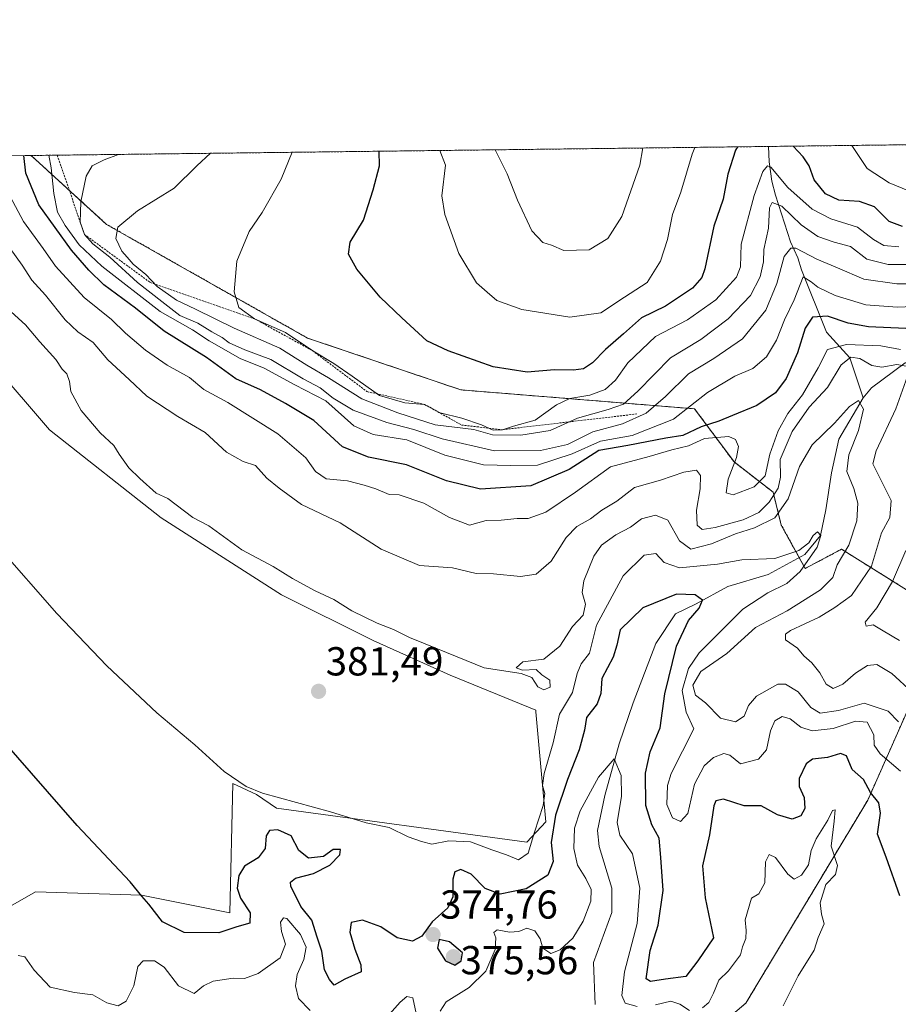
# Model space of a CAD drawing. Units: metres. Extents: x 583892 to 587359, y 4701175 to 4703534.
# Drawn here: x 584590 to 584807, y 4703289 to 4703533 of the extents above; entities that cross this region are included whole.
import ezdxf
from ezdxf.enums import TextEntityAlignment as Align

# ---------------------------------------------------------------- set-up
doc = ezdxf.new("R2010")
doc.units = ezdxf.units.M
doc.header["$MEASUREMENT"] = 0
doc.linetypes.add('TRAZOS', pattern=[0.75, 0.5, -0.25])
for name, color, linetype, lineweight in [('Arbolado forestal', 92, 'TRAZOS', 0), ('Arbolado forestal CxS', 92, 'Continuous', 0), ('Carátula', 7, 'Continuous', 5), ('Comarca CxS', 133, 'Continuous', 0), ('Comunidad Autónoma CxS', 142, 'Continuous', 0), ('Corriente natural lineal', 142, 'Continuous', 13), ('Cultivos herbáceos CxS', 92, 'Continuous', 0), ('Curva de nivel maestra', 36, 'Continuous', 30), ('Curva de nivel normal', 36, 'Continuous', 0), ('Escarpado lineal', 39, 'TRAZOS', 0), ('Municipio CxS', 142, 'Continuous', 0), ('Provincia CxS', 1, 'Continuous', 0), ('Punto de cota en terreno', 7, 'Continuous', 0), ('Rótulo de punto de cota en terreno', 19, 'Continuous', 0), ('Suelo desnudo', 252, 'Continuous', 0), ('Suelo desnudo CxS', 43, 'Continuous', 0)]:
    doc.layers.add(name, color=color, linetype=linetype, lineweight=lineweight)
doc.styles.add('Arial', font='txt', dxfattribs={"height": 0.2})

# ---------------------------------------------------------------- blocks, each defined once
blk = doc.blocks.new('*U151')
at = {"layer": 'Arbolado forestal CxS', "color": 92, "linetype": 'Continuous', "lineweight": 0}
blk.add_polyline3d([(584825.48, 4703198.99, 371.3), (584802.28, 4703222.52, 367.14), (584798.18, 4703219.11, 366.56), (584785.25, 4703229.17, 367.71), (584805.36, 4703249.28, 372.14), (584795.3, 4703255.03, 371.34), (584786.68, 4703242.1, 368.79), (584763.69, 4703240.66, 364.45), (584743.58, 4703255.03, 365.65), (584750.76, 4703273.71, 366.37), (584769.44, 4703289.51, 366.86), (584799.61, 4703339.8, 373.49), (584819.77, 4703385.32, 406.95), (584793.12, 4703401.98, 383.48), (584784.12, 4703397.22, 380.33), (584778.21, 4703407.92, 382.88), (584776.16, 4703416.14, 390.93), (584766.5, 4703423.59, 394.47), (584756.74, 4703436.76, 403.77), (584698.86, 4703441.45, 423.43), (584660.9, 4703454.28, 421.15), (584611.13, 4703482.45, 413.58), (584592.43, 4703499.52, 401.22), (585114.01, 4703505.93, 469.39)], dxfattribs=at)
blk = doc.blocks.new('*U154')
at = {"layer": 'Suelo desnudo CxS', "color": 43, "linetype": 'Continuous', "lineweight": 0}
for points in [[(584577.4, 4703307.95, 372.1), (584593.55, 4703317.08, 372.93), (584619.8, 4703316.26, 374.84), (584641.65, 4703311.89, 375.37), (584642.38, 4703343.95, 379.34), (584648.23, 4703341.17, 379.39), (584653.23, 4703337.84, 378.01), (584715.22, 4703329.37, 380.01), (584719.91, 4703334.46, 376.83), (584717.42, 4703361.72, 381.58), (584717.4, 4703362.08, 381.64), (584696.21, 4703370.75, 382.24), (584677.17, 4703379.35, 382.11), (584654.45, 4703390.71, 382.11), (584624.66, 4703409.75, 382.1), (584597.02, 4703431.55, 381.92), (584582.95, 4703447.86, 381.94)], [(584560.94, 4703499.13, 378.68), (584592.43, 4703499.52, 401.22), (584611.13, 4703482.45, 413.58), (584660.9, 4703454.28, 421.15), (584698.86, 4703441.45, 423.43), (584756.74, 4703436.76, 403.77), (584766.5, 4703423.59, 394.47), (584776.16, 4703416.14, 390.93), (584778.21, 4703407.92, 382.88), (584778.21, 4703407.92, 382.88), (584784.12, 4703397.22, 380.33), (584793.12, 4703401.98, 383.48), (584819.77, 4703385.32, 406.95), (584799.61, 4703339.8, 373.49), (584769.44, 4703289.51, 366.86), (584750.76, 4703273.71, 366.37)]]:
    blk.add_polyline3d(points, dxfattribs=at)
blk = doc.blocks.new('*U156')
at = {"layer": 'Cultivos herbáceos CxS', "color": 92, "linetype": 'Continuous', "lineweight": 0}
blk.add_polyline3d([(584582.95, 4703447.86, 381.94), (584597.02, 4703431.55, 381.92), (584624.66, 4703409.75, 382.1), (584654.45, 4703390.71, 382.11), (584677.17, 4703379.35, 382.11), (584696.21, 4703370.75, 382.24), (584717.4, 4703362.08, 381.64), (584717.42, 4703361.72, 381.58), (584717.42, 4703361.72, 381.58), (584719.91, 4703334.46, 376.83), (584715.22, 4703329.37, 380.01), (584653.23, 4703337.84, 378.01), (584648.23, 4703341.17, 379.39), (584642.38, 4703343.95, 379.34), (584641.65, 4703311.89, 375.37), (584619.8, 4703316.26, 374.84), (584593.55, 4703317.08, 372.93), (584577.4, 4703307.95, 372.1)], dxfattribs=at)
blk = doc.blocks.new('*U168')
at = {"layer": 'Curva de nivel normal', "color": 36, "linetype": 'Continuous', "lineweight": 0}
blk.add_polyline3d([(584707.35, 4703500.93, 435), (584710.3, 4703494.95, 435), (584712.91, 4703488.49, 435), (584716.45, 4703480.86, 435), (584719.16, 4703477.99, 435), (584721.3, 4703477.27, 435), (584724.38, 4703476.02, 435), (584730.59, 4703476.17, 435), (584735.22, 4703478.92, 435), (584738.75, 4703484.43, 435), (584743.16, 4703497.16, 435), (584743.89, 4703501.38, 435)], dxfattribs=at)
blk = doc.blocks.new('*U171')
at = {"layer": 'Curva de nivel normal', "color": 36, "linetype": 'Continuous', "lineweight": 0}
for points in [[(584589.21, 4703301.34, 370), (584590.9, 4703300.94, 370), (584593.19, 4703297.67, 370), (584597.18, 4703293.44, 370), (584603.18, 4703292.11, 370), (584607.69, 4703291.58, 370), (584611.16, 4703289.6, 370), (584614.03, 4703288.81, 370), (584615.98, 4703289.98, 370), (584617.87, 4703293.8, 370), (584618.83, 4703298.57, 370), (584620.2, 4703299.97, 370), (584622.95, 4703299.95, 370), (584625.36, 4703298.39, 370), (584628.93, 4703293.77, 370), (584632.81, 4703291.87, 370), (584635.12, 4703293.8, 370), (584637.5, 4703294.97, 370), (584642.43, 4703295.68, 370), (584645.26, 4703295.6, 370), (584648.67, 4703296.86, 370), (584654.09, 4703300.76, 370), (584655.43, 4703304.14, 370), (584654.4, 4703307.24, 370), (584654.2, 4703309.54, 370), (584654.96, 4703310.65, 370), (584655.75, 4703310.47, 370), (584659.15, 4703306.55, 370), (584660.55, 4703303.4, 370), (584659.98, 4703300.3, 370), (584658.34, 4703296.6, 370), (584657.88, 4703293.8, 370), (584658.66, 4703290.63, 370), (584661.52, 4703287.64, 370)], [(584676.41, 4703281.37, 370), (584683.85, 4703289.75, 370), (584685.47, 4703291.17, 370), (584686.96, 4703290.79, 370), (584688.07, 4703285.81, 370)], [(584693.72, 4703287.5, 370), (584695.22, 4703289.86, 370), (584700.91, 4703293.38, 370), (584705.04, 4703297.44, 370), (584707.36, 4703302.79, 370), (584707.54, 4703305.7, 370), (584707.04, 4703307.04, 370), (584707.82, 4703307.63, 370), (584710.89, 4703307.07, 370), (584713.22, 4703307.29, 370), (584715.22, 4703308.07, 370), (584717.14, 4703307.44, 370), (584718.51, 4703305.43, 370), (584719.16, 4703303.15, 370), (584721.14, 4703301.84, 370), (584723.46, 4703302.72, 370), (584726.54, 4703305.62, 370), (584729.18, 4703309.81, 370), (584731.07, 4703314.81, 370), (584731.16, 4703317.62, 370), (584729.83, 4703320.4, 370), (584727.7, 4703323.72, 370), (584726.83, 4703327.84, 370), (584727.02, 4703332.87, 370), (584728.4, 4703337.16, 370), (584732.94, 4703345.5, 370), (584736.82, 4703350.02, 370), (584738.57, 4703345.92, 370), (584738.63, 4703340.76, 370), (584737.58, 4703334.29, 370), (584738.25, 4703331.1, 370), (584741.32, 4703326.48, 370), (584743.18, 4703318, 370), (584742.51, 4703309.22, 370), (584739.38, 4703297.22, 370), (584738.69, 4703291.37, 370), (584739.54, 4703289.46, 370), (584742.52, 4703288.66, 370)], [(584747.05, 4703289.05, 370), (584750.84, 4703290, 370), (584753.05, 4703289.22, 370), (584755.51, 4703287.67, 370)], [(584758.72, 4703288.38, 370), (584760.24, 4703289.67, 370), (584761.4, 4703291.97, 370), (584762.73, 4703295.18, 370), (584765.11, 4703297.47, 370), (584766.64, 4703299.47, 370), (584768.14, 4703301.48, 370), (584768.63, 4703303.48, 370), (584769.39, 4703305.48, 370), (584769.52, 4703307.48, 370), (584769.24, 4703310.15, 370), (584770.79, 4703315.48, 370), (584772.68, 4703316.55, 370), (584774.12, 4703319.33, 370), (584774.29, 4703324.54, 370), (584775.2, 4703326.36, 370), (584776.8, 4703325.56, 370), (584779.78, 4703321.46, 370), (584781.4, 4703320.26, 370), (584783.23, 4703321.22, 370), (584784.95, 4703323.76, 370), (584785.56, 4703327.29, 370), (584786.8, 4703330.18, 370), (584789.7, 4703334.81, 370), (584790.92, 4703337.22, 370), (584791.53, 4703337.43, 370), (584791.32, 4703334.62, 370), (584790.52, 4703328.36, 370), (584792.14, 4703323.6, 370), (584791.63, 4703321.41, 370), (584789.24, 4703318.86, 370), (584787.82, 4703314.32, 370), (584788.17, 4703311.52, 370), (584788.81, 4703309.15, 370), (584787.34, 4703305.8, 370), (584786.33, 4703302.6, 370), (584782.39, 4703296.3, 370), (584778.68, 4703288.83, 370)]]:
    blk.add_polyline3d(points, dxfattribs=at)
blk = doc.blocks.new('*U177')
at = {"layer": 'Curva de nivel normal', "color": 36, "linetype": 'Continuous', "lineweight": 0}
for points in [[(584831.94, 4703502.46, 430), (584830.57, 4703501.18, 430), (584824.56, 4703497.41, 430), (584815.9, 4703493.9, 430), (584809.56, 4703490.84, 430), (584804.88, 4703492.79, 430), (584799.47, 4703496.32, 430), (584795.63, 4703502.02, 430)], [(584756.82, 4703501.54, 430), (584756.13, 4703499.82, 430), (584753.3, 4703490.47, 430), (584751.28, 4703484.88, 430), (584749.99, 4703478.7, 430), (584748.31, 4703473.3, 430), (584745.01, 4703468.03, 430), (584739.36, 4703464.39, 430), (584733.54, 4703460.56, 430), (584725.81, 4703459.43, 430), (584713.91, 4703461.38, 430), (584707.77, 4703463.57, 430), (584705.34, 4703465.62, 430), (584702.7, 4703467.97, 430), (584698.39, 4703475.24, 430), (584694.86, 4703484.92, 430), (584694.12, 4703489.49, 430), (584695.03, 4703497.13, 430), (584693.61, 4703500.76, 430)]]:
    blk.add_polyline3d(points, dxfattribs=at)
blk = doc.blocks.new('*U183')
at = {"layer": 'Curva de nivel normal', "color": 36, "linetype": 'Continuous', "lineweight": 0}
blk.add_polyline3d([(584807.19, 4703359.19, 385), (584804.63, 4703361.88, 385), (584798.72, 4703363.83, 385), (584792.39, 4703361.99, 385), (584787.81, 4703361.31, 385), (584785.55, 4703362.73, 385), (584782.41, 4703366.66, 385), (584779.23, 4703368.5, 385), (584777.38, 4703368.56, 385), (584772.08, 4703365.56, 385), (584770.11, 4703363.21, 385), (584769.02, 4703360.61, 385), (584766.86, 4703359.2, 385), (584763.12, 4703360.14, 385), (584759.44, 4703363.87, 385), (584756.97, 4703365.79, 385), (584756.28, 4703368.31, 385), (584758.29, 4703371.65, 385), (584764.75, 4703376.16, 385), (584771.79, 4703382.56, 385), (584779.63, 4703386.67, 385), (584787.9, 4703391.91, 385), (584790.94, 4703394.93, 385), (584792.07, 4703398.07, 385), (584794.94, 4703402.99, 385), (584796.92, 4703409.01, 385), (584797.17, 4703413.36, 385), (584796.2, 4703417, 385), (584794.42, 4703421.26, 385), (584794.95, 4703425.38, 385), (584797.32, 4703431.35, 385), (584798.54, 4703436.71, 385), (584797.34, 4703438.84, 385), (584795.06, 4703437.32, 385), (584791.37, 4703433.2, 385), (584785.82, 4703427.82, 385), (584782.74, 4703422.49, 385), (584779.88, 4703414.48, 385), (584776.59, 4703409.74, 385), (584771.54, 4703407.29, 385), (584766.82, 4703405.76, 385), (584760.94, 4703403.31, 385), (584755.8, 4703401.99, 385), (584753.02, 4703404.01, 385), (584750.11, 4703409.16, 385), (584747.02, 4703410.44, 385), (584743.55, 4703409.5, 385), (584740.89, 4703407.44, 385), (584737.22, 4703405.54, 385), (584733.7, 4703402.95, 385), (584731.74, 4703400.25, 385), (584729.28, 4703394.17, 385), (584728.85, 4703391.21, 385), (584729.74, 4703388.39, 385), (584729.1, 4703385.62, 385), (584726.51, 4703382.81, 385), (584723.34, 4703377.93, 385), (584719.38, 4703374.72, 385), (584714.21, 4703374.06, 385), (584712.55, 4703372.6, 385), (584714.1, 4703372.03, 385), (584717.54, 4703372.14, 385), (584718.92, 4703370.85, 385), (584720.91, 4703369.5, 385), (584720.93, 4703367.76, 385), (584719.36, 4703367.11, 385), (584717.95, 4703367.91, 385), (584716.46, 4703370.22, 385), (584713.75, 4703371.19, 385), (584704.66, 4703372.55, 385), (584693.06, 4703377.32, 385), (584686.14, 4703380.07, 385), (584682.15, 4703382.08, 385), (584678.14, 4703383.62, 385), (584671.88, 4703386.71, 385), (584667.38, 4703389.54, 385), (584662.75, 4703391.68, 385), (584657.14, 4703394.75, 385), (584652.38, 4703397.7, 385), (584644.62, 4703401.83, 385), (584636.44, 4703407.76, 385), (584632.45, 4703409.81, 385), (584626.27, 4703414.54, 385), (584623.39, 4703415.87, 385), (584619.33, 4703419.5, 385), (584616.6, 4703422.12, 385), (584614.27, 4703425.56, 385), (584612.96, 4703427.7, 385), (584609.57, 4703430.8, 385), (584604.86, 4703436.37, 385), (584602.31, 4703441.02, 385), (584601.93, 4703443.51, 385), (584601.26, 4703445.39, 385), (584600.14, 4703446.6, 385), (584598.54, 4703449.01, 385), (584594.63, 4703453.39, 385), (584591.06, 4703457.6, 385), (584587.52, 4703460.8, 385)], dxfattribs=at)
blk = doc.blocks.new('*U190')
at = {"layer": 'Curva de nivel maestra', "color": 36, "linetype": 'Continuous', "lineweight": 30}
for points in [[(584808.23, 4703481.89, 425), (584804.88, 4703483.17, 425), (584801.32, 4703486.79, 425), (584797.53, 4703488.14, 425), (584792.49, 4703488.42, 425), (584789.18, 4703490, 425), (584786.36, 4703493.49, 425), (584785.12, 4703496.93, 425), (584783.58, 4703499.17, 425), (584781.12, 4703501.84, 425)], [(584767.33, 4703501.67, 425), (584766.84, 4703500.85, 425), (584765, 4703494.93, 425), (584763.79, 4703488.69, 425), (584761.51, 4703481.98, 425), (584759.26, 4703471.48, 425), (584758.53, 4703469.3, 425), (584756.22, 4703466.61, 425), (584749.55, 4703462.18, 425), (584743.55, 4703459.33, 425), (584739.09, 4703455.33, 425), (584734.69, 4703451.48, 425), (584731.42, 4703448.19, 425), (584729.22, 4703446.7, 425), (584726.75, 4703446.3, 425), (584722.02, 4703446.4, 425), (584715.26, 4703445.86, 425), (584706.84, 4703447.12, 425), (584695.68, 4703451.11, 425), (584690.39, 4703453.62, 425), (584684.25, 4703459.33, 425), (584678.85, 4703464.4, 425), (584673.12, 4703471.38, 425), (584671.04, 4703475.08, 425), (584671.42, 4703478.02, 425), (584674.76, 4703483.49, 425), (584677.13, 4703490.99, 425), (584678.73, 4703497, 425), (584678.61, 4703500.58, 425)]]:
    blk.add_polyline3d(points, dxfattribs=at)
blk = doc.blocks.new('5PATER')
at = {"layer": 'Carátula', "linetype": 'Continuous', "lineweight": 5}
h = blk.add_hatch(color=250, dxfattribs=at)
edge = h.paths.add_edge_path()
edge.add_ellipse((0, 0.01), major_axis=(-1.33, -1.34), ratio=0.999422, start_angle=0, end_angle=360)

msp = doc.modelspace()

# ---------------------------------------------------------------- linework, layer by layer
at = {"layer": 'Arbolado forestal', "color": 92, "linetype": 'TRAZOS', "lineweight": 0}
for points in [[(584592.43, 4703499.52, 401.22), (584775, 4703501.76, 422.3), (584846.98, 4703502.65, 430.46), (584849.7, 4703502.68, 430.03), (584872.37, 4703502.96, 420.01), (584884.09, 4703503.1, 426.59), (584979, 4703504.27, 438.22), (585099.58, 4703505.75, 468.73), (585102.9, 4703505.79, 468.98), (585106.22, 4703505.83, 469.1), (585114.01, 4703505.93, 469.39)], [(584750.76, 4703273.71, 366.37), (584769.44, 4703289.51, 366.86), (584799.61, 4703339.8, 373.49), (584819.77, 4703385.32, 406.95), (584793.12, 4703401.98, 383.48), (584784.12, 4703397.22, 380.33), (584782.62, 4703399.95, 379.64), (584778.21, 4703407.92, 382.88), (584776.16, 4703416.14, 390.93), (584766.5, 4703423.59, 394.47), (584756.74, 4703436.76, 403.77), (584698.86, 4703441.45, 423.43), (584660.9, 4703454.28, 421.15), (584611.13, 4703482.45, 413.58), (584592.43, 4703499.52, 401.22)]]:
    msp.add_polyline3d(points, dxfattribs=at)
at = {"layer": 'Comarca CxS', "color": 133, "linetype": 'Continuous', "lineweight": 0}
msp.add_polyline3d([(587358.96, 4701219.97, 398.22), (583933.04, 4701177.87, 351.26), (583905.23, 4703491.07, 334.41), (587330.01, 4703533.17, 428.54), (587358.96, 4701219.97, 398.22)], close=True, dxfattribs=at)
msp.add_polyline3d([(587358.96, 4701219.97, 398.22), (583933.04, 4701177.87, 351.26), (583905.23, 4703491.07, 334.41), (587330.01, 4703533.17, 428.54), (587358.96, 4701219.97, 398.22)], close=True, dxfattribs=at)
at = {"layer": 'Comunidad Autónoma CxS', "color": 142, "linetype": 'Continuous', "lineweight": 0}
msp.add_polyline3d([(587358.96, 4701219.97, 398.22), (583933.04, 4701177.87, 351.26), (583905.23, 4703491.07, 334.41), (587330.01, 4703533.17, 428.54), (587358.96, 4701219.97, 398.22)], close=True, dxfattribs=at)
msp.add_polyline3d([(587358.96, 4701219.97, 398.22), (583933.04, 4701177.87, 351.26), (583905.23, 4703491.07, 334.41), (587330.01, 4703533.17, 428.54), (587358.96, 4701219.97, 398.22)], close=True, dxfattribs=at)
at = {"layer": 'Corriente natural lineal', "color": 142, "linetype": 'Continuous', "lineweight": 13}
for points in [[(584775, 4703501.76, 422.3), (584775, 4703501.76, 422.29), (584775.23, 4703497.95, 420.37), (584775.85, 4703493.19, 418.45), (584776.78, 4703489.66, 415.46), (584780.52, 4703478.09, 410.41), (584782.28, 4703474.18, 407.83), (584783.17, 4703471.16, 406.49), (584789.39, 4703455.71, 397.74), (584795.14, 4703449.4, 390.66), (584798.5, 4703439.51, 385.67)], [(584866.9, 4703464.06, 409.52), (584856, 4703460.76, 407.03), (584848.19, 4703459.03, 405.29), (584825.64, 4703451.37, 400.42), (584817.92, 4703450.32, 398.12), (584813.12, 4703448.12, 394.76), (584808.89, 4703448.12, 391.68), (584800.53, 4703441.94, 386.63), (584798.5, 4703439.51, 385.67)], [(584798.5, 4703439.51, 385.67), (584792.45, 4703429.25, 384.03), (584790.61, 4703420.86, 383.15), (584789.26, 4703411.75, 381.81), (584787.89, 4703405.36, 380.56), (584783.99, 4703400.7, 380), (584774.96, 4703395.73, 378.68), (584764.97, 4703392.74, 376.61), (584757.08, 4703388.45, 374.4), (584752.03, 4703385.96, 373.6), (584747.17, 4703378.59, 372.18), (584741.5, 4703363.93, 370.6), (584738.06, 4703353.77, 370.57), (584734.48, 4703340.97, 368.87), (584732.65, 4703332.29, 368.24), (584733.08, 4703328.31, 368.08), (584736.25, 4703317.95, 367.3), (584736.27, 4703311.93, 366.85), (584731.68, 4703299.55, 366.14), (584732.14, 4703289.13, 365.74)]]:
    msp.add_polyline3d(points, dxfattribs=at)
at = {"layer": 'Cultivos herbáceos CxS', "color": 92, "linetype": 'Continuous', "lineweight": 0}
msp.add_polyline3d([(584577.4, 4703307.95, 372.1), (584593.55, 4703317.08, 372.93), (584619.8, 4703316.26, 374.84), (584641.65, 4703311.89, 375.37), (584642.38, 4703343.95, 379.34), (584648.23, 4703341.17, 379.39), (584653.23, 4703337.84, 378.01), (584715.21, 4703329.37, 380.01), (584719.91, 4703334.46, 376.83), (584717.42, 4703361.72, 381.58), (584717.39, 4703362.08, 381.64), (584696.21, 4703370.75, 382.24), (584677.17, 4703379.35, 382.11), (584654.45, 4703390.71, 382.11), (584624.66, 4703409.75, 382.1), (584597.02, 4703431.55, 381.92), (584582.95, 4703447.86, 381.94)], dxfattribs=at)
at = {"layer": 'Curva de nivel maestra', "color": 36, "linetype": 'Continuous', "lineweight": 30}
for points in [[(584809.07, 4703456.66, 400), (584799.79, 4703457.08, 400), (584794.8, 4703457.98, 400), (584789.61, 4703459.71, 400), (584785.9, 4703459.46, 400), (584784.08, 4703456.74, 400), (584782.18, 4703450.63, 400), (584779.44, 4703444.25, 400), (584776.79, 4703440.73, 400), (584772.16, 4703437.61, 400), (584766.12, 4703435.09, 400), (584762.75, 4703433.66, 400), (584758.37, 4703432.33, 400), (584753.83, 4703430.18, 400), (584749.57, 4703429.45, 400), (584740.22, 4703427.67, 400), (584732.99, 4703426.43, 400), (584725.68, 4703421.74, 400), (584716.16, 4703417.64, 400), (584703.68, 4703416.85, 400), (584695.29, 4703418.88, 400), (584685.4, 4703422.86, 400), (584676.01, 4703424.74, 400), (584669.56, 4703427.36, 400), (584662.47, 4703433.84, 400), (584655.41, 4703438.11, 400), (584649.21, 4703441.43, 400), (584643.16, 4703444.22, 400), (584635.85, 4703449.48, 400), (584625.42, 4703456.03, 400), (584618.29, 4703461.66, 400), (584610.48, 4703467.44, 400), (584606.76, 4703471.13, 400), (584602.44, 4703476.05, 400), (584594.33, 4703487.27, 400), (584591.16, 4703495.14, 400), (584590.64, 4703499.5, 400)], [(584807.54, 4703316.12, 375), (584804.13, 4703325.66, 375), (584802, 4703331.37, 375), (584802.73, 4703336.59, 375), (584802.35, 4703339.14, 375), (584800.28, 4703341.7, 375), (584798.54, 4703344.89, 375), (584795.72, 4703347.36, 375), (584794.33, 4703350.74, 375), (584792.85, 4703351.37, 375), (584789.62, 4703350.34, 375), (584785.89, 4703349.99, 375), (584784.32, 4703348.76, 375), (584782.66, 4703345.17, 375), (584782.59, 4703343.14, 375), (584783.86, 4703340.45, 375), (584784, 4703337.69, 375), (584783.05, 4703335.91, 375), (584780.89, 4703335.1, 375), (584777.22, 4703336.17, 375), (584773.24, 4703338.38, 375), (584768.97, 4703338.41, 375), (584763.91, 4703340.05, 375), (584761.99, 4703339.61, 375), (584761.47, 4703338.38, 375), (584760.39, 4703331.18, 375), (584758.69, 4703323.56, 375), (584759.35, 4703315.6, 375), (584761.42, 4703305.68, 375), (584757.55, 4703299.99, 375), (584754.54, 4703296.12, 375), (584749.52, 4703295.42, 375), (584745.79, 4703294.86, 375), (584744.7, 4703295.52, 375), (584745.69, 4703302.55, 375), (584747.69, 4703308.81, 375), (584748.96, 4703317.38, 375), (584748.38, 4703325.59, 375), (584747.93, 4703330.39, 375), (584746.11, 4703333.67, 375), (584744.62, 4703338.48, 375), (584744.58, 4703346.48, 375), (584745.71, 4703351.81, 375), (584748.24, 4703357.73, 375), (584749.34, 4703366.14, 375), (584752.22, 4703377.92, 375), (584755.23, 4703384.27, 375), (584757.84, 4703387.34, 375), (584758.71, 4703389.35, 375), (584756.89, 4703390.64, 375), (584752.22, 4703390.8, 375), (584743.88, 4703387.43, 375), (584738.28, 4703381.96, 375), (584737.51, 4703378.2, 375), (584736.58, 4703375.24, 375), (584733.79, 4703369.98, 375), (584733.49, 4703366.21, 375), (584732.63, 4703363.65, 375), (584729.98, 4703360.31, 375), (584729.48, 4703357.13, 375), (584728.16, 4703352.3, 375), (584725.22, 4703344.93, 375), (584722.3, 4703336.05, 375), (584721.19, 4703329.33, 375), (584721.68, 4703324.6, 375), (584720.35, 4703321.25, 375), (584714.99, 4703317.86, 375), (584708.59, 4703316.51, 375), (584704.88, 4703317.91, 375), (584701.43, 4703321.44, 375), (584698.83, 4703322.64, 375), (584697.37, 4703322.07, 375), (584696.84, 4703320.21, 375), (584696.83, 4703315.88, 375), (584695.66, 4703313.13, 375), (584691.76, 4703309.62, 375), (584689.22, 4703306.11, 375), (584686.84, 4703304.86, 375), (584683.05, 4703305.71, 375), (584679, 4703308.44, 375), (584674.5, 4703310.03, 375), (584671.69, 4703309.52, 375), (584671.36, 4703307.09, 375), (584672.58, 4703302.86, 375), (584674.06, 4703298.96, 375), (584674.17, 4703297.29, 375), (584670.11, 4703295.42, 375), (584667.48, 4703293.93, 375), (584666.34, 4703295.36, 375), (584665.09, 4703297.79, 375), (584664.42, 4703302.34, 375), (584663.25, 4703305.84, 375), (584661.91, 4703310.04, 375), (584659.19, 4703313.44, 375), (584656.77, 4703318.5, 375), (584656.68, 4703319.5, 375), (584657.91, 4703320.44, 375), (584662.36, 4703321.64, 375), (584666.44, 4703323.66, 375), (584668.85, 4703326.24, 375), (584669.07, 4703327.6, 375), (584667.26, 4703327.58, 375), (584664.82, 4703325.83, 375), (584661.16, 4703325.43, 375), (584658.74, 4703327.34, 375), (584656.8, 4703330.95, 375), (584653.55, 4703332.47, 375), (584651.44, 4703332.27, 375), (584650.68, 4703330.96, 375), (584650.37, 4703327.81, 375), (584648.66, 4703325.48, 375), (584645.28, 4703323.48, 375), (584643.87, 4703321.17, 375), (584643.49, 4703317.99, 375), (584644.26, 4703315.53, 375), (584646.68, 4703311.85, 375), (584646.56, 4703309.3, 375), (584643.38, 4703308.39, 375), (584638.91, 4703306.9, 375), (584630.32, 4703306.99, 375), (584624.97, 4703309.64, 375), (584621.56, 4703314.02, 375), (584619.85, 4703316, 375), (584616.95, 4703319.56, 375), (584603.88, 4703333.51, 375), (584585.21, 4703354.87, 375)], [(584697.38, 4703298.93, 375), (584698.93, 4703300, 375), (584699.22, 4703301.97, 375), (584696.08, 4703304.69, 375), (584693.44, 4703305.26, 375), (584693.06, 4703303.14, 375), (584695.07, 4703299.96, 375), (584697.38, 4703298.93, 375)]]:
    msp.add_polyline3d(points, dxfattribs=at)
at = {"layer": 'Curva de nivel normal', "color": 36, "linetype": 'Continuous', "lineweight": 0}
for points in [[(584812.9, 4703462.15, 405), (584806.9, 4703461.95, 405), (584799.15, 4703462.54, 405), (584791.5, 4703464.87, 405), (584787.29, 4703466.88, 405), (584785.61, 4703468.25, 405), (584783.58, 4703469.44, 405), (584781.38, 4703463.74, 405), (584778.96, 4703458.82, 405), (584776.98, 4703453.74, 405), (584774.5, 4703449.65, 405), (584771.13, 4703446.76, 405), (584766.68, 4703444.84, 405), (584759.89, 4703440.79, 405), (584751.49, 4703434.16, 405), (584741.3, 4703430.15, 405), (584733.39, 4703428.78, 405), (584726.44, 4703425.58, 405), (584717.86, 4703422.8, 405), (584711.22, 4703422.74, 405), (584704.45, 4703422.88, 405), (584694.86, 4703425.27, 405), (584685.44, 4703429.05, 405), (584677.16, 4703430.43, 405), (584672.31, 4703432.58, 405), (584665.43, 4703438.7, 405), (584657.74, 4703442.68, 405), (584650.11, 4703446.87, 405), (584644.24, 4703449.23, 405), (584636.54, 4703453.61, 405), (584632.42, 4703456.34, 405), (584624.36, 4703460.9, 405), (584609.97, 4703472.09, 405), (584604.31, 4703477.38, 405), (584600.86, 4703482.14, 405), (584599.01, 4703485.47, 405), (584598.1, 4703490.1, 405), (584597.36, 4703496.49, 405), (584596.81, 4703499.57, 405)], [(584813.48, 4703467.73, 410), (584806.84, 4703467.72, 410), (584798.67, 4703468.92, 410), (584792.14, 4703471.7, 410), (584787, 4703473.83, 410), (584781.81, 4703476.6, 410), (584780.57, 4703476.6, 410), (584778.89, 4703474.52, 410), (584777.09, 4703467.82, 410), (584774.38, 4703461.16, 410), (584768.6, 4703454.06, 410), (584761.49, 4703449.21, 410), (584755.22, 4703445.45, 410), (584749.52, 4703439.78, 410), (584744.75, 4703435.66, 410), (584738.85, 4703433, 410), (584731.54, 4703431.04, 410), (584725.22, 4703427.92, 410), (584718.56, 4703426.4, 410), (584707.22, 4703426.31, 410), (584694.22, 4703429.3, 410), (584687.22, 4703431.64, 410), (584680.55, 4703433.36, 410), (584672.19, 4703436.4, 410), (584667.25, 4703439.36, 410), (584664.05, 4703441.99, 410), (584659.84, 4703444.16, 410), (584651.8, 4703448.95, 410), (584645.38, 4703451.38, 410), (584641.5, 4703453.12, 410), (584639.78, 4703454.39, 410), (584637.2, 4703455.82, 410), (584633.71, 4703457.99, 410), (584629.26, 4703459.84, 410), (584624.84, 4703463.34, 410), (584618.82, 4703468.03, 410), (584611.89, 4703474.35, 410), (584607.72, 4703477.62, 410), (584605.66, 4703479.94, 410), (584604.61, 4703483.02, 410), (584604.72, 4703488.03, 410), (584606.06, 4703494.4, 410), (584607.53, 4703496.95, 410), (584610.56, 4703498.42, 410), (584614.08, 4703499.78, 410)], [(584636.83, 4703500.06, 415), (584633.44, 4703496.98, 415), (584627.85, 4703491.44, 415), (584618.78, 4703485.82, 415), (584613.91, 4703481.79, 415), (584613.38, 4703478.99, 415), (584614.89, 4703475.83, 415), (584616.19, 4703474.35, 415), (584617.71, 4703472.61, 415), (584620.84, 4703470.06, 415), (584623.67, 4703467.05, 415), (584628.4, 4703463.68, 415), (584633.16, 4703461.44, 415), (584642.71, 4703456.7, 415), (584654, 4703451.81, 415), (584660.68, 4703447.61, 415), (584666.04, 4703444.4, 415), (584674.37, 4703439.23, 415), (584683.26, 4703435.75, 415), (584692.53, 4703432.8, 415), (584702.03, 4703431.63, 415), (584706.71, 4703430.31, 415), (584713.72, 4703430.23, 415), (584720.99, 4703431.42, 415), (584727.75, 4703434.46, 415), (584735.35, 4703436.56, 415), (584739.12, 4703437.9, 415), (584742.69, 4703441.1, 415), (584750.76, 4703449.38, 415), (584758.25, 4703453.95, 415), (584765.06, 4703459.04, 415), (584770.55, 4703464.85, 415), (584773.01, 4703469.44, 415), (584773.76, 4703473.18, 415), (584773.84, 4703476.27, 415), (584775.07, 4703481.52, 415), (584775.3, 4703486.56, 415), (584775.92, 4703487.87, 415), (584778.34, 4703486.94, 415), (584783.16, 4703482.38, 415), (584787.28, 4703479.45, 415), (584791.26, 4703478.07, 415), (584795.37, 4703476.99, 415), (584799.38, 4703473.83, 415), (584804.69, 4703472.52, 415), (584813.34, 4703472.54, 415)], [(584807.28, 4703476.87, 420), (584803.56, 4703477.19, 420), (584801.02, 4703478.67, 420), (584797.09, 4703481.8, 420), (584790.44, 4703483.82, 420), (584785.82, 4703486.21, 420), (584779.79, 4703491.59, 420), (584775.63, 4703496.63, 420), (584774.81, 4703496.92, 420), (584773.62, 4703495.54, 420), (584771.46, 4703489.57, 420), (584768.24, 4703477.54, 420), (584768.09, 4703471.97, 420), (584767.1, 4703469.36, 420), (584761.99, 4703463.8, 420), (584755, 4703458.84, 420), (584747.06, 4703454.66, 420), (584740.18, 4703448.17, 420), (584737.14, 4703443.86, 420), (584734.56, 4703441.58, 420), (584730.78, 4703440.14, 420), (584725.81, 4703439.33, 420), (584722.53, 4703437.75, 420), (584717.22, 4703433.91, 420), (584711.88, 4703432.43, 420), (584709.15, 4703431.59, 420), (584706.88, 4703431.48, 420), (584703.99, 4703432.77, 420), (584699.09, 4703434.4, 420), (584693.71, 4703435.79, 420), (584689.86, 4703437.86, 420), (584685, 4703438.21, 420), (584678.69, 4703440.03, 420), (584671.94, 4703444.86, 420), (584667.42, 4703448.02, 420), (584662.18, 4703451.12, 420), (584655.41, 4703455.69, 420), (584647.78, 4703459.06, 420), (584643.89, 4703461.84, 420), (584642.7, 4703465.71, 420), (584643.38, 4703473.37, 420), (584646.4, 4703480.67, 420), (584649.61, 4703485.37, 420), (584654.34, 4703493.68, 420), (584657.11, 4703500.31, 420)], [(584807.71, 4703451.42, 395), (584802.82, 4703452.33, 395), (584794.37, 4703452.71, 395), (584789.66, 4703451.42, 395), (584787.32, 4703446.94, 395), (584783.48, 4703440.26, 395), (584779.84, 4703435.56, 395), (584777.41, 4703431.32, 395), (584775.37, 4703425.53, 395), (584774.23, 4703420.15, 395), (584771.52, 4703417.4, 395), (584766.26, 4703415.48, 395), (584764.52, 4703415.95, 395), (584765.02, 4703419.36, 395), (584767.1, 4703424.71, 395), (584767.63, 4703427.46, 395), (584766.87, 4703429.14, 395), (584765.19, 4703429.87, 395), (584759.22, 4703429.37, 395), (584755.22, 4703427.58, 395), (584751.11, 4703426.6, 395), (584745.47, 4703424.94, 395), (584735.91, 4703422.4, 395), (584727.26, 4703416.08, 395), (584719.89, 4703411.13, 395), (584715.55, 4703409.58, 395), (584712.79, 4703409.57, 395), (584708.82, 4703409.15, 395), (584705.09, 4703409.07, 395), (584701.01, 4703407.95, 395), (584696.03, 4703409.79, 395), (584689.7, 4703413.4, 395), (584683.56, 4703415.48, 395), (584681.11, 4703415.52, 395), (584677.8, 4703416.9, 395), (584674.89, 4703417.81, 395), (584670.82, 4703418.91, 395), (584665.52, 4703419.41, 395), (584662.82, 4703421.21, 395), (584660.46, 4703424.63, 395), (584653.54, 4703430.52, 395), (584641.16, 4703438.34, 395), (584635.18, 4703441.51, 395), (584631.64, 4703444.48, 395), (584626.09, 4703447.61, 395), (584620.74, 4703451.31, 395), (584615.82, 4703455.52, 395), (584612.3, 4703458.92, 395), (584605.58, 4703464.32, 395), (584598.5, 4703472.11, 395), (584595.46, 4703476.48, 395), (584590.59, 4703483.14, 395), (584587.25, 4703489.4, 395)], [(584584.22, 4703480.58, 390), (584590.24, 4703472.37, 390), (584592.65, 4703468.6, 390), (584595.96, 4703464.91, 390), (584600.88, 4703458.82, 390), (584604.01, 4703455.81, 390), (584607.8, 4703453.15, 390), (584611.44, 4703448.9, 390), (584616.74, 4703444.02, 390), (584621.1, 4703439.86, 390), (584628.76, 4703434.87, 390), (584635.5, 4703430.93, 390), (584640.78, 4703425.98, 390), (584644.92, 4703423.73, 390), (584648.02, 4703422.74, 390), (584650.8, 4703419.6, 390), (584653.85, 4703417.12, 390), (584659.42, 4703413.03, 390), (584668.95, 4703408.54, 390), (584679.11, 4703402.02, 390), (584688.61, 4703397.93, 390), (584696.81, 4703397.33, 390), (584702.65, 4703395.98, 390), (584706.92, 4703395.85, 390), (584713.64, 4703395.23, 390), (584717.46, 4703395.81, 390), (584721.22, 4703398.98, 390), (584724.89, 4703404.86, 390), (584727.55, 4703407.61, 390), (584730.92, 4703409.54, 390), (584733.76, 4703411.63, 390), (584737.46, 4703413.91, 390), (584741.82, 4703417.26, 390), (584748.3, 4703419.05, 390), (584754.1, 4703421.09, 390), (584757.21, 4703421.58, 390), (584758.2, 4703420.27, 390), (584758.14, 4703416.94, 390), (584757.21, 4703411.61, 390), (584757.38, 4703407.96, 390), (584758.61, 4703406.87, 390), (584761.83, 4703407.32, 390), (584768.78, 4703409.29, 390), (584772.6, 4703411.07, 390), (584775.22, 4703413.65, 390), (584777.46, 4703417.13, 390), (584777.97, 4703419.82, 390), (584777.95, 4703424.16, 390), (584780.91, 4703431.16, 390), (584785.1, 4703437.16, 390), (584789.65, 4703442.01, 390), (584793.06, 4703447.62, 390), (584795.46, 4703449.57, 390), (584797.64, 4703449.23, 390), (584800.6, 4703447.52, 390), (584803.07, 4703447.08, 390), (584806.82, 4703447.72, 390), (584809.11, 4703447.36, 390)], [(584809.46, 4703444.85, 390), (584806.54, 4703436.79, 390), (584801.67, 4703426.33, 390), (584800.9, 4703423.16, 390), (584805.37, 4703414.04, 390), (584805.04, 4703409.84, 390), (584803.05, 4703406.02, 390), (584800.52, 4703397.77, 390), (584795.56, 4703390.48, 390), (584791.49, 4703387.49, 390), (584787.57, 4703385.15, 390), (584780.52, 4703381.81, 390), (584779.28, 4703380.91, 390), (584779.25, 4703379.48, 390), (584782.24, 4703377.48, 390), (584783.79, 4703375.57, 390), (584785.76, 4703373.85, 390), (584787.75, 4703371.34, 390), (584789.28, 4703368.5, 390), (584791.02, 4703367.49, 390), (584793.41, 4703368.55, 390), (584796.58, 4703371.26, 390), (584799.58, 4703373.2, 390), (584801.9, 4703373.39, 390), (584805.59, 4703371.17, 390), (584810.62, 4703366.54, 390)], [(584584.15, 4703402.74, 380), (584598.81, 4703386.02, 380), (584611.18, 4703373.1, 380), (584623.55, 4703361.47, 380), (584632.98, 4703353.5, 380), (584640.28, 4703346.86, 380), (584645.66, 4703343.2, 380), (584649.74, 4703341.52, 380), (584666.59, 4703336.91, 380), (584675.37, 4703334.16, 380), (584681.06, 4703333.06, 380), (584685.79, 4703330.73, 380), (584689.11, 4703329.53, 380), (584691.65, 4703328.9, 380), (584695.87, 4703329.7, 380), (584701.24, 4703329.48, 380), (584706.5, 4703327.5, 380), (584710.18, 4703326.26, 380), (584713.14, 4703325.04, 380), (584715.5, 4703326.64, 380), (584717.12, 4703331.9, 380), (584719.21, 4703338.48, 380), (584719.64, 4703341.48, 380), (584719.07, 4703343.43, 380), (584719.46, 4703346.43, 380), (584721.68, 4703354.04, 380), (584723.3, 4703361.1, 380), (584726.52, 4703366.43, 380), (584727.64, 4703371.2, 380), (584728.63, 4703373.55, 380), (584730.7, 4703376.19, 380), (584732.42, 4703383.16, 380), (584739.08, 4703395.39, 380), (584744.28, 4703400.46, 380), (584747.13, 4703400.9, 380), (584749.22, 4703398.67, 380), (584753.01, 4703397.4, 380), (584762.41, 4703398.25, 380), (584768.44, 4703399.31, 380), (584776.58, 4703399.69, 380), (584782.57, 4703401.69, 380), (584785.05, 4703403.54, 380), (584786.06, 4703405.34, 380), (584787.17, 4703406.27, 380), (584787.96, 4703405.34, 380), (584787.08, 4703402.48, 380), (584782.9, 4703396.48, 380), (584779.54, 4703393.49, 380), (584774.86, 4703391.2, 380), (584768.67, 4703387.15, 380), (584763.08, 4703381.5, 380), (584757.89, 4703376.27, 380), (584755.2, 4703372.42, 380), (584753.68, 4703367, 380), (584754.68, 4703361.63, 380), (584756.52, 4703357.48, 380), (584750.94, 4703346.44, 380), (584750.02, 4703343.41, 380), (584749.87, 4703338.73, 380), (584751.28, 4703335.38, 380), (584753.22, 4703334.49, 380), (584755.09, 4703336.48, 380), (584756.71, 4703343.74, 380), (584759.09, 4703348.28, 380), (584761.4, 4703350.34, 380), (584763.94, 4703351.32, 380), (584765.49, 4703350.91, 380), (584768.14, 4703348.83, 380), (584772.52, 4703349.93, 380), (584774.54, 4703352.29, 380), (584775.5, 4703356.99, 380), (584776.6, 4703359.41, 380), (584778.44, 4703360.51, 380), (584780.39, 4703359.98, 380), (584783.05, 4703357.87, 380), (584785.84, 4703356.97, 380), (584791.02, 4703357.55, 380), (584796.57, 4703359.4, 380), (584799.49, 4703359.14, 380), (584801.08, 4703356, 380), (584801.18, 4703353.43, 380), (584802.69, 4703351.28, 380), (584807.71, 4703346.96, 380)], [(584807.49, 4703379.35, 395), (584803.46, 4703381.72, 395), (584800.94, 4703383.25, 395), (584799.23, 4703382.9, 395), (584799.01, 4703383.9, 395), (584801.82, 4703387.48, 395), (584805.76, 4703394, 395), (584809.08, 4703401.66, 395)]]:
    msp.add_polyline3d(points, dxfattribs=at)
at = {"layer": 'Escarpado lineal', "color": 39, "linetype": 'TRAZOS', "lineweight": 0}
msp.add_polyline3d([(584598.91, 4703499.6, 406.47), (584605.66, 4703479.94, 406.47), (584621.95, 4703468.05, 406.47), (584647.78, 4703459.06, 406.47), (584662.18, 4703451.12, 406.47), (584675.6, 4703441.03, 406.47), (584689.86, 4703437.86, 406.47), (584699.04, 4703432.73, 406.47), (584709.15, 4703431.59, 406.47), (584742.55, 4703435.5, 406.47)], dxfattribs=at)
at = {"layer": 'Municipio CxS', "color": 142, "linetype": 'Continuous', "lineweight": 0}
msp.add_polyline3d([(587358.96, 4701219.97, 398.22), (583933.04, 4701177.87, 351.26), (583905.23, 4703491.07, 334.41), (587330.01, 4703533.17, 428.54), (587358.96, 4701219.97, 398.22)], close=True, dxfattribs=at)
msp.add_polyline3d([(587358.96, 4701219.97, 398.22), (583933.04, 4701177.87, 351.26), (583905.23, 4703491.07, 334.41), (587330.01, 4703533.17, 428.54), (587358.96, 4701219.97, 398.22)], close=True, dxfattribs=at)
at = {"layer": 'Provincia CxS', "color": 1, "linetype": 'Continuous', "lineweight": 0}
msp.add_polyline3d([(587358.96, 4701219.97, 398.22), (583933.04, 4701177.87, 351.26), (583905.23, 4703491.07, 334.41), (587330.01, 4703533.17, 428.54), (587358.96, 4701219.97, 398.22)], close=True, dxfattribs=at)
msp.add_polyline3d([(587358.96, 4701219.97, 398.22), (583933.04, 4701177.87, 351.26), (583905.23, 4703491.07, 334.41), (587330.01, 4703533.17, 428.54), (587358.96, 4701219.97, 398.22)], close=True, dxfattribs=at)
at = {"layer": 'Suelo desnudo', "color": 252, "linetype": 'Continuous', "lineweight": 0}
for points in [[(584560.94, 4703499.13, 378.68), (584592.43, 4703499.52, 401.22)], [(584750.76, 4703273.71, 366.37), (584769.44, 4703289.51, 366.86), (584799.61, 4703339.8, 373.49), (584819.77, 4703385.32, 406.95), (584793.12, 4703401.98, 383.48), (584784.12, 4703397.22, 380.33), (584782.62, 4703399.95, 379.64), (584778.21, 4703407.92, 382.88), (584776.16, 4703416.14, 390.93), (584766.5, 4703423.59, 394.47), (584756.74, 4703436.76, 403.77), (584698.86, 4703441.45, 423.43), (584660.9, 4703454.28, 421.15), (584611.13, 4703482.45, 413.58), (584592.43, 4703499.52, 401.22)], [(584577.4, 4703307.95, 372.1), (584593.55, 4703317.08, 372.93), (584619.8, 4703316.26, 374.84), (584641.65, 4703311.89, 375.37), (584642.38, 4703343.95, 379.34), (584648.23, 4703341.17, 379.39), (584653.23, 4703337.84, 378.01), (584715.21, 4703329.37, 380.01), (584719.91, 4703334.46, 376.83), (584717.42, 4703361.72, 381.58), (584717.39, 4703362.08, 381.64), (584696.21, 4703370.75, 382.24), (584677.17, 4703379.35, 382.11), (584654.45, 4703390.71, 382.11), (584624.66, 4703409.75, 382.1), (584597.02, 4703431.55, 381.92), (584582.95, 4703447.86, 381.94)]]:
    msp.add_polyline3d(points, dxfattribs=at)

# ---------------------------------------------------------------- block references
at = {"layer": 'Arbolado forestal CxS', "color": 92, "linetype": 'Continuous', "lineweight": 0}
msp.add_blockref('*U151', (0, 0), dxfattribs=at)
at = {"layer": 'Cultivos herbáceos CxS', "color": 92, "linetype": 'Continuous', "lineweight": 0}
msp.add_blockref('*U156', (0, 0), dxfattribs=at)
at = {"layer": 'Curva de nivel maestra', "color": 36, "linetype": 'Continuous', "lineweight": 30}
msp.add_blockref('*U190', (0, 0), dxfattribs=at)
at = {"layer": 'Curva de nivel normal', "color": 36, "linetype": 'Continuous', "lineweight": 0}
for name in ['*U168', '*U177', '*U183', '*U171']:
    msp.add_blockref(name, (0, 0), dxfattribs=at)
at = {"layer": 'Punto de cota en terreno', "linetype": 'Continuous', "lineweight": 0}
for p in [(584663.62, 4703366.75, 381.49), (584691.96, 4703306.49, 374.76), (584697, 4703301, 375.56)]:
    msp.add_blockref('5PATER', p, dxfattribs=at)
at = {"layer": 'Suelo desnudo CxS', "color": 43, "linetype": 'Continuous', "lineweight": 0}
msp.add_blockref('*U154', (0, 0), dxfattribs=at)

# ---------------------------------------------------------------- texts
at = {"layer": 'Rótulo de punto de cota en terreno', "color": 19, "linetype": 'Continuous', "lineweight": 0, "style": 'Arial'}
for s, p in [('381,49', (584665.38, 4703368.51)), ('374,76', (584693.72, 4703308.25)), ('375,56', (584698.76, 4703294.46))]:
    msp.add_text(s, height=7, dxfattribs=at).set_placement(p, align=Align.BOTTOM_LEFT)

doc.saveas('drawing.dxf')
